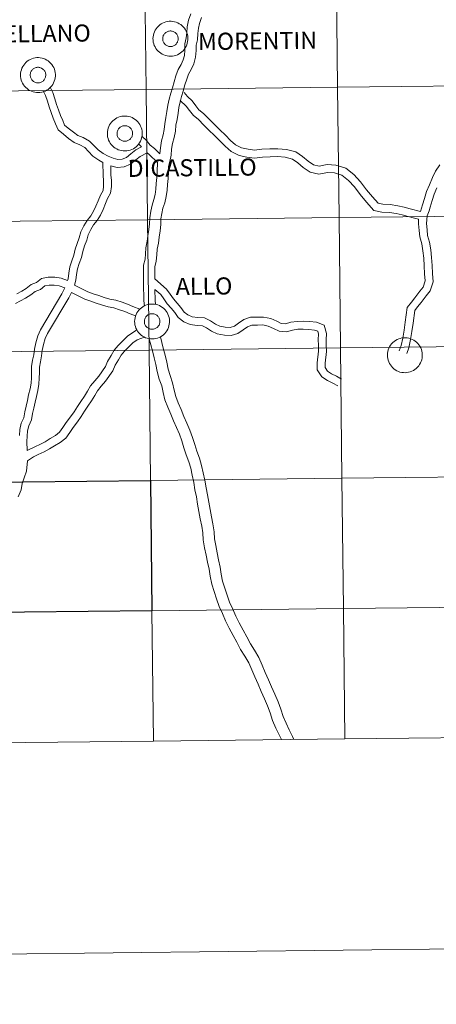
# Model space of a CAD drawing. Units: metres. Extents: x 576102 to 580590, y 4707634 to 4710655.
# Drawn here: x 577090 to 577179, y 4707634 to 4707845 of the extents above; entities that cross this region are included whole.
import ezdxf
from ezdxf.enums import TextEntityAlignment as Align

# ---------------------------------------------------------------- set-up
doc = ezdxf.new("R2010")
doc.units = ezdxf.units.M
doc.header["$MEASUREMENT"] = 0
doc.layers.add('Level 63', color=7, linetype='Continuous', lineweight=0)
doc.styles.add('Arial', font='ARIAL.TTF', dxfattribs={"height": 0.2})

msp = doc.modelspace()

# ---------------------------------------------------------------- linework, layer by layer
at = {"layer": 'Level 63', "linetype": 'Continuous', "lineweight": 0}
for points in [[(576135.4, 4707634.39), (576101.81, 4710604.2), (580556.51, 4710654.63), (580590.1, 4707684.81), (576135.4, 4707634.39)], [(577116.91, 4707857.84), (577117.23, 4707829.98), (577076.24, 4707829.51), (577075.93, 4707857.37), (577116.91, 4707857.84)], [(577157.9, 4707858.3), (577158.21, 4707830.44), (577117.23, 4707829.98), (577116.91, 4707857.84), (577157.9, 4707858.3)], [(577198.88, 4707858.77), (577199.2, 4707830.9), (577158.21, 4707830.44), (577157.9, 4707858.3), (577198.88, 4707858.77)], [(577118.71, 4707840.86), (577118.73, 4707841.23), (577118.79, 4707841.6), (577118.88, 4707841.96), (577119.01, 4707842.31), (577119.18, 4707842.64), (577119.38, 4707842.95), (577119.6, 4707843.25), (577119.86, 4707843.52), (577120.14, 4707843.76), (577120.44, 4707843.98), (577120.77, 4707844.16), (577121.11, 4707844.31), (577121.46, 4707844.43), (577121.83, 4707844.5), (577122.2, 4707844.55), (577122.57, 4707844.55), (577122.94, 4707844.52), (577123.31, 4707844.45), (577123.66, 4707844.35), (577124.01, 4707844.21), (577124.34, 4707844.04), (577124.65, 4707843.83), (577124.94, 4707843.6), (577125.2, 4707843.33), (577125.44, 4707843.05), (577125.65, 4707842.74), (577125.82, 4707842.41), (577125.96, 4707842.06), (577126.07, 4707841.71), (577126.14, 4707841.34), (577126.17, 4707840.97), (577126.17, 4707840.6), (577126.13, 4707840.23), (577126.05, 4707839.86), (577125.94, 4707839.51), (577125.79, 4707839.17), (577125.61, 4707838.84), (577125.4, 4707838.54), (577125.15, 4707838.25), (577124.88, 4707837.99), (577124.59, 4707837.77), (577124.28, 4707837.57), (577123.94, 4707837.4), (577123.6, 4707837.27), (577123.24, 4707837.17), (577122.87, 4707837.11), (577122.5, 4707837.09), (577122.12, 4707837.1), (577121.76, 4707837.15), (577121.39, 4707837.23), (577121.04, 4707837.36), (577120.7, 4707837.51), (577120.38, 4707837.7), (577120.08, 4707837.92), (577119.81, 4707838.17), (577119.56, 4707838.45), (577119.33, 4707838.75), (577119.14, 4707839.07), (577118.98, 4707839.4), (577118.86, 4707839.75), (577118.77, 4707840.12), (577118.72, 4707840.49), (577118.71, 4707840.86)], [(577118.71, 4707840.86), (577118.73, 4707841.23), (577118.79, 4707841.6), (577118.88, 4707841.96), (577119.01, 4707842.31), (577119.18, 4707842.64), (577119.38, 4707842.95), (577119.6, 4707843.25), (577119.86, 4707843.52), (577120.14, 4707843.76), (577120.44, 4707843.98), (577120.77, 4707844.16), (577121.11, 4707844.31), (577121.46, 4707844.43), (577121.83, 4707844.5), (577122.2, 4707844.55), (577122.57, 4707844.55), (577122.94, 4707844.52), (577123.31, 4707844.45), (577123.66, 4707844.35), (577124.01, 4707844.21), (577124.34, 4707844.04), (577124.65, 4707843.83), (577124.94, 4707843.6), (577125.2, 4707843.33), (577125.44, 4707843.05), (577125.65, 4707842.74), (577125.82, 4707842.41), (577125.96, 4707842.06), (577126.07, 4707841.71), (577126.14, 4707841.34), (577126.17, 4707840.97), (577126.17, 4707840.6), (577126.13, 4707840.23), (577126.05, 4707839.86), (577125.94, 4707839.51), (577125.79, 4707839.17), (577125.61, 4707838.84), (577125.4, 4707838.54), (577125.15, 4707838.25), (577124.88, 4707837.99), (577124.59, 4707837.77), (577124.28, 4707837.57), (577123.94, 4707837.4), (577123.6, 4707837.27), (577123.24, 4707837.17), (577122.87, 4707837.11), (577122.5, 4707837.09), (577122.12, 4707837.1), (577121.76, 4707837.15), (577121.39, 4707837.23), (577121.04, 4707837.36), (577120.7, 4707837.51), (577120.38, 4707837.7), (577120.08, 4707837.92), (577119.81, 4707838.17), (577119.56, 4707838.45), (577119.33, 4707838.75), (577119.14, 4707839.07), (577118.98, 4707839.4), (577118.86, 4707839.75), (577118.77, 4707840.12), (577118.72, 4707840.49), (577118.71, 4707840.86)], [(577120.82, 4707841.18), (577120.86, 4707841.34), (577120.92, 4707841.5), (577121, 4707841.65), (577121.09, 4707841.79), (577121.19, 4707841.92), (577121.3, 4707842.03), (577121.43, 4707842.14), (577121.57, 4707842.24), (577121.71, 4707842.31), (577121.87, 4707842.38), (577122.02, 4707842.43), (577122.19, 4707842.46), (577122.35, 4707842.48), (577122.52, 4707842.48), (577122.68, 4707842.47), (577122.84, 4707842.43), (577123, 4707842.38), (577123.16, 4707842.32), (577123.3, 4707842.24), (577123.44, 4707842.15), (577123.57, 4707842.04), (577123.68, 4707841.93), (577123.79, 4707841.79), (577123.88, 4707841.66), (577123.95, 4707841.51), (577124.02, 4707841.35), (577124.06, 4707841.2), (577124.09, 4707841.03), (577124.1, 4707840.87), (577124.1, 4707840.7), (577124.08, 4707840.54), (577124.04, 4707840.37), (577123.99, 4707840.22), (577123.92, 4707840.07), (577123.84, 4707839.92), (577123.74, 4707839.79), (577123.64, 4707839.66), (577123.51, 4707839.55), (577123.38, 4707839.45), (577123.24, 4707839.36), (577123.09, 4707839.29), (577122.94, 4707839.23), (577122.78, 4707839.19), (577122.61, 4707839.17), (577122.45, 4707839.16), (577122.28, 4707839.17), (577122.12, 4707839.19), (577121.96, 4707839.23), (577121.8, 4707839.29), (577121.65, 4707839.36), (577121.51, 4707839.44), (577121.38, 4707839.54), (577121.25, 4707839.65), (577121.14, 4707839.78), (577121.05, 4707839.91), (577120.96, 4707840.06), (577120.9, 4707840.21), (577120.84, 4707840.36), (577120.8, 4707840.53), (577120.78, 4707840.69), (577120.78, 4707840.85), (577120.79, 4707841.02), (577120.82, 4707841.18)], [(577120.82, 4707841.18), (577120.86, 4707841.34), (577120.92, 4707841.5), (577121, 4707841.65), (577121.09, 4707841.79), (577121.19, 4707841.92), (577121.3, 4707842.03), (577121.43, 4707842.14), (577121.57, 4707842.24), (577121.71, 4707842.31), (577121.87, 4707842.38), (577122.02, 4707842.43), (577122.19, 4707842.46), (577122.35, 4707842.48), (577122.52, 4707842.48), (577122.68, 4707842.47), (577122.84, 4707842.43), (577123, 4707842.38), (577123.16, 4707842.32), (577123.3, 4707842.24), (577123.44, 4707842.15), (577123.57, 4707842.04), (577123.68, 4707841.93), (577123.79, 4707841.79), (577123.88, 4707841.66), (577123.95, 4707841.51), (577124.02, 4707841.35), (577124.06, 4707841.2), (577124.09, 4707841.03), (577124.1, 4707840.87), (577124.1, 4707840.7), (577124.08, 4707840.54), (577124.04, 4707840.37), (577123.99, 4707840.22), (577123.92, 4707840.07), (577123.84, 4707839.92), (577123.74, 4707839.79), (577123.64, 4707839.66), (577123.51, 4707839.55), (577123.38, 4707839.45), (577123.24, 4707839.36), (577123.09, 4707839.29), (577122.94, 4707839.23), (577122.78, 4707839.19), (577122.61, 4707839.17), (577122.45, 4707839.16), (577122.28, 4707839.17), (577122.12, 4707839.19), (577121.96, 4707839.23), (577121.8, 4707839.29), (577121.65, 4707839.36), (577121.51, 4707839.44), (577121.38, 4707839.54), (577121.25, 4707839.65), (577121.14, 4707839.78), (577121.05, 4707839.91), (577120.96, 4707840.06), (577120.9, 4707840.21), (577120.84, 4707840.36), (577120.8, 4707840.53), (577120.78, 4707840.69), (577120.78, 4707840.85), (577120.79, 4707841.02), (577120.82, 4707841.18)], [(577090.36, 4707833.09), (577090.38, 4707833.46), (577090.44, 4707833.83), (577090.53, 4707834.19), (577090.66, 4707834.53), (577090.83, 4707834.87), (577091.03, 4707835.19), (577091.26, 4707835.48), (577091.51, 4707835.75), (577091.79, 4707835.99), (577092.1, 4707836.21), (577092.42, 4707836.39), (577092.76, 4707836.54), (577093.12, 4707836.66), (577093.48, 4707836.73), (577093.85, 4707836.78), (577094.22, 4707836.78), (577094.59, 4707836.75), (577094.96, 4707836.68), (577095.32, 4707836.58), (577095.66, 4707836.44), (577095.99, 4707836.27), (577096.3, 4707836.06), (577096.59, 4707835.83), (577096.86, 4707835.56), (577097.09, 4707835.28), (577097.3, 4707834.97), (577097.47, 4707834.64), (577097.61, 4707834.29), (577097.72, 4707833.94), (577097.79, 4707833.57), (577097.82, 4707833.2), (577097.82, 4707832.83), (577097.78, 4707832.46), (577097.7, 4707832.09), (577097.59, 4707831.74), (577097.44, 4707831.4), (577097.26, 4707831.07), (577097.05, 4707830.77), (577096.8, 4707830.48), (577096.54, 4707830.23), (577096.24, 4707830), (577095.93, 4707829.8), (577095.6, 4707829.63), (577095.25, 4707829.5), (577094.89, 4707829.4), (577094.52, 4707829.34), (577094.15, 4707829.32), (577093.78, 4707829.33), (577093.41, 4707829.38), (577093.04, 4707829.47), (577092.69, 4707829.59), (577092.36, 4707829.74), (577092.04, 4707829.93), (577091.74, 4707830.15), (577091.46, 4707830.4), (577091.21, 4707830.68), (577090.99, 4707830.98), (577090.79, 4707831.3), (577090.64, 4707831.63), (577090.51, 4707831.99), (577090.42, 4707832.35), (577090.37, 4707832.72), (577090.36, 4707833.09)], [(577090.36, 4707833.09), (577090.38, 4707833.46), (577090.44, 4707833.83), (577090.53, 4707834.19), (577090.66, 4707834.53), (577090.83, 4707834.87), (577091.03, 4707835.19), (577091.26, 4707835.48), (577091.51, 4707835.75), (577091.79, 4707835.99), (577092.1, 4707836.21), (577092.42, 4707836.39), (577092.76, 4707836.54), (577093.12, 4707836.66), (577093.48, 4707836.73), (577093.85, 4707836.78), (577094.22, 4707836.78), (577094.59, 4707836.75), (577094.96, 4707836.68), (577095.32, 4707836.58), (577095.66, 4707836.44), (577095.99, 4707836.27), (577096.3, 4707836.06), (577096.59, 4707835.83), (577096.86, 4707835.56), (577097.09, 4707835.28), (577097.3, 4707834.97), (577097.47, 4707834.64), (577097.61, 4707834.29), (577097.72, 4707833.94), (577097.79, 4707833.57), (577097.82, 4707833.2), (577097.82, 4707832.83), (577097.78, 4707832.46), (577097.7, 4707832.09), (577097.59, 4707831.74), (577097.44, 4707831.4), (577097.26, 4707831.07), (577097.05, 4707830.77), (577096.8, 4707830.48), (577096.54, 4707830.23), (577096.24, 4707830), (577095.93, 4707829.8), (577095.6, 4707829.63), (577095.25, 4707829.5), (577094.89, 4707829.4), (577094.52, 4707829.34), (577094.15, 4707829.32), (577093.78, 4707829.33), (577093.41, 4707829.38), (577093.04, 4707829.47), (577092.69, 4707829.59), (577092.36, 4707829.74), (577092.04, 4707829.93), (577091.74, 4707830.15), (577091.46, 4707830.4), (577091.21, 4707830.68), (577090.99, 4707830.98), (577090.79, 4707831.3), (577090.64, 4707831.63), (577090.51, 4707831.99), (577090.42, 4707832.35), (577090.37, 4707832.72), (577090.36, 4707833.09)], [(577092.47, 4707833.41), (577092.51, 4707833.57), (577092.57, 4707833.73), (577092.65, 4707833.88), (577092.74, 4707834.02), (577092.84, 4707834.15), (577092.96, 4707834.27), (577093.08, 4707834.37), (577093.22, 4707834.47), (577093.36, 4707834.55), (577093.52, 4707834.61), (577093.68, 4707834.66), (577093.84, 4707834.69), (577094, 4707834.71), (577094.17, 4707834.71), (577094.33, 4707834.7), (577094.5, 4707834.66), (577094.66, 4707834.61), (577094.81, 4707834.55), (577094.95, 4707834.47), (577095.09, 4707834.38), (577095.22, 4707834.27), (577095.34, 4707834.16), (577095.44, 4707834.03), (577095.53, 4707833.89), (577095.6, 4707833.74), (577095.67, 4707833.59), (577095.71, 4707833.43), (577095.74, 4707833.26), (577095.75, 4707833.1), (577095.75, 4707832.93), (577095.73, 4707832.77), (577095.69, 4707832.61), (577095.64, 4707832.45), (577095.57, 4707832.3), (577095.49, 4707832.15), (577095.4, 4707832.02), (577095.29, 4707831.89), (577095.17, 4707831.78), (577095.03, 4707831.68), (577094.89, 4707831.59), (577094.74, 4707831.52), (577094.59, 4707831.46), (577094.43, 4707831.42), (577094.26, 4707831.4), (577094.1, 4707831.39), (577093.93, 4707831.4), (577093.77, 4707831.42), (577093.61, 4707831.46), (577093.45, 4707831.52), (577093.3, 4707831.59), (577093.16, 4707831.67), (577093.03, 4707831.77), (577092.91, 4707831.89), (577092.8, 4707832.01), (577092.7, 4707832.14), (577092.62, 4707832.29), (577092.55, 4707832.44), (577092.49, 4707832.59), (577092.46, 4707832.76), (577092.43, 4707832.92), (577092.43, 4707833.09), (577092.44, 4707833.25), (577092.47, 4707833.41)], [(577092.47, 4707833.41), (577092.51, 4707833.57), (577092.57, 4707833.73), (577092.65, 4707833.88), (577092.74, 4707834.02), (577092.84, 4707834.15), (577092.96, 4707834.27), (577093.08, 4707834.37), (577093.22, 4707834.47), (577093.36, 4707834.55), (577093.52, 4707834.61), (577093.68, 4707834.66), (577093.84, 4707834.69), (577094, 4707834.71), (577094.17, 4707834.71), (577094.33, 4707834.7), (577094.5, 4707834.66), (577094.66, 4707834.61), (577094.81, 4707834.55), (577094.95, 4707834.47), (577095.09, 4707834.38), (577095.22, 4707834.27), (577095.34, 4707834.16), (577095.44, 4707834.03), (577095.53, 4707833.89), (577095.6, 4707833.74), (577095.67, 4707833.59), (577095.71, 4707833.43), (577095.74, 4707833.26), (577095.75, 4707833.1), (577095.75, 4707832.93), (577095.73, 4707832.77), (577095.69, 4707832.61), (577095.64, 4707832.45), (577095.57, 4707832.3), (577095.49, 4707832.15), (577095.4, 4707832.02), (577095.29, 4707831.89), (577095.17, 4707831.78), (577095.03, 4707831.68), (577094.89, 4707831.59), (577094.74, 4707831.52), (577094.59, 4707831.46), (577094.43, 4707831.42), (577094.26, 4707831.4), (577094.1, 4707831.39), (577093.93, 4707831.4), (577093.77, 4707831.42), (577093.61, 4707831.46), (577093.45, 4707831.52), (577093.3, 4707831.59), (577093.16, 4707831.67), (577093.03, 4707831.77), (577092.91, 4707831.89), (577092.8, 4707832.01), (577092.7, 4707832.14), (577092.62, 4707832.29), (577092.55, 4707832.44), (577092.49, 4707832.59), (577092.46, 4707832.76), (577092.43, 4707832.92), (577092.43, 4707833.09), (577092.44, 4707833.25), (577092.47, 4707833.41)], [(577158.21, 4707830.44), (577158.53, 4707802.58), (577117.54, 4707802.11), (577117.23, 4707829.98), (577158.21, 4707830.44)], [(577199.2, 4707830.9), (577199.51, 4707803.04), (577158.53, 4707802.58), (577158.21, 4707830.44), (577199.2, 4707830.9)], [(577117.23, 4707829.98), (577117.54, 4707802.11), (577076.56, 4707801.65), (577076.24, 4707829.51), (577117.23, 4707829.98)], [(577108.94, 4707820.6), (577108.96, 4707820.98), (577109.02, 4707821.34), (577109.11, 4707821.7), (577109.24, 4707822.05), (577109.41, 4707822.39), (577109.61, 4707822.7), (577109.83, 4707823), (577110.09, 4707823.27), (577110.37, 4707823.51), (577110.68, 4707823.73), (577111, 4707823.91), (577111.34, 4707824.06), (577111.7, 4707824.17), (577112.06, 4707824.25), (577112.43, 4707824.29), (577112.8, 4707824.3), (577113.17, 4707824.27), (577113.54, 4707824.2), (577113.9, 4707824.1), (577114.24, 4707823.96), (577114.57, 4707823.78), (577114.88, 4707823.58), (577115.17, 4707823.34), (577115.43, 4707823.08), (577115.67, 4707822.79), (577115.88, 4707822.48), (577116.05, 4707822.15), (577116.19, 4707821.81), (577116.3, 4707821.45), (577116.37, 4707821.09), (577116.4, 4707820.72), (577116.4, 4707820.35), (577116.36, 4707819.97), (577116.28, 4707819.61), (577116.17, 4707819.26), (577116.02, 4707818.91), (577115.84, 4707818.59), (577115.63, 4707818.28), (577115.38, 4707818), (577115.12, 4707817.74), (577114.82, 4707817.51), (577114.51, 4707817.31), (577114.17, 4707817.15), (577113.83, 4707817.02), (577113.47, 4707816.92), (577113.1, 4707816.86), (577112.73, 4707816.83), (577112.36, 4707816.85), (577111.99, 4707816.9), (577111.62, 4707816.98), (577111.27, 4707817.1), (577110.94, 4707817.26), (577110.61, 4707817.45), (577110.31, 4707817.67), (577110.04, 4707817.92), (577109.79, 4707818.19), (577109.56, 4707818.49), (577109.37, 4707818.81), (577109.22, 4707819.15), (577109.09, 4707819.5), (577109, 4707819.86), (577108.95, 4707820.23), (577108.94, 4707820.6)], [(577108.94, 4707820.6), (577108.96, 4707820.98), (577109.02, 4707821.34), (577109.11, 4707821.7), (577109.24, 4707822.05), (577109.41, 4707822.39), (577109.61, 4707822.7), (577109.83, 4707823), (577110.09, 4707823.27), (577110.37, 4707823.51), (577110.68, 4707823.73), (577111, 4707823.91), (577111.34, 4707824.06), (577111.7, 4707824.17), (577112.06, 4707824.25), (577112.43, 4707824.29), (577112.8, 4707824.3), (577113.17, 4707824.27), (577113.54, 4707824.2), (577113.9, 4707824.1), (577114.24, 4707823.96), (577114.57, 4707823.78), (577114.88, 4707823.58), (577115.17, 4707823.34), (577115.43, 4707823.08), (577115.67, 4707822.79), (577115.88, 4707822.48), (577116.05, 4707822.15), (577116.19, 4707821.81), (577116.3, 4707821.45), (577116.37, 4707821.09), (577116.4, 4707820.72), (577116.4, 4707820.35), (577116.36, 4707819.97), (577116.28, 4707819.61), (577116.17, 4707819.26), (577116.02, 4707818.91), (577115.84, 4707818.59), (577115.63, 4707818.28), (577115.38, 4707818), (577115.12, 4707817.74), (577114.82, 4707817.51), (577114.51, 4707817.31), (577114.17, 4707817.15), (577113.83, 4707817.02), (577113.47, 4707816.92), (577113.1, 4707816.86), (577112.73, 4707816.83), (577112.36, 4707816.85), (577111.99, 4707816.9), (577111.62, 4707816.98), (577111.27, 4707817.1), (577110.94, 4707817.26), (577110.61, 4707817.45), (577110.31, 4707817.67), (577110.04, 4707817.92), (577109.79, 4707818.19), (577109.56, 4707818.49), (577109.37, 4707818.81), (577109.22, 4707819.15), (577109.09, 4707819.5), (577109, 4707819.86), (577108.95, 4707820.23), (577108.94, 4707820.6)], [(577111.05, 4707820.93), (577111.09, 4707821.09), (577111.15, 4707821.25), (577111.23, 4707821.39), (577111.32, 4707821.53), (577111.42, 4707821.66), (577111.54, 4707821.78), (577111.66, 4707821.89), (577111.8, 4707821.98), (577111.94, 4707822.06), (577112.1, 4707822.13), (577112.26, 4707822.18), (577112.42, 4707822.21), (577112.58, 4707822.23), (577112.75, 4707822.23), (577112.91, 4707822.21), (577113.08, 4707822.18), (577113.23, 4707822.13), (577113.39, 4707822.07), (577113.53, 4707821.99), (577113.67, 4707821.9), (577113.8, 4707821.79), (577113.91, 4707821.67), (577114.02, 4707821.54), (577114.11, 4707821.4), (577114.18, 4707821.26), (577114.24, 4707821.1), (577114.29, 4707820.94), (577114.32, 4707820.78), (577114.33, 4707820.61), (577114.33, 4707820.45), (577114.31, 4707820.29), (577114.27, 4707820.12), (577114.22, 4707819.97), (577114.15, 4707819.81), (577114.07, 4707819.67), (577113.98, 4707819.54), (577113.87, 4707819.41), (577113.74, 4707819.3), (577113.61, 4707819.2), (577113.47, 4707819.11), (577113.32, 4707819.04), (577113.17, 4707818.98), (577113.01, 4707818.94), (577112.84, 4707818.91), (577112.68, 4707818.91), (577112.51, 4707818.91), (577112.35, 4707818.94), (577112.19, 4707818.98), (577112.03, 4707819.03), (577111.88, 4707819.11), (577111.74, 4707819.19), (577111.61, 4707819.29), (577111.48, 4707819.4), (577111.38, 4707819.53), (577111.28, 4707819.66), (577111.19, 4707819.8), (577111.12, 4707819.95), (577111.07, 4707820.11), (577111.04, 4707820.27), (577111.01, 4707820.44), (577111.01, 4707820.6), (577111.02, 4707820.77), (577111.05, 4707820.93)], [(577111.05, 4707820.93), (577111.09, 4707821.09), (577111.15, 4707821.25), (577111.23, 4707821.39), (577111.32, 4707821.53), (577111.42, 4707821.66), (577111.54, 4707821.78), (577111.66, 4707821.89), (577111.8, 4707821.98), (577111.94, 4707822.06), (577112.1, 4707822.13), (577112.26, 4707822.18), (577112.42, 4707822.21), (577112.58, 4707822.23), (577112.75, 4707822.23), (577112.91, 4707822.21), (577113.08, 4707822.18), (577113.23, 4707822.13), (577113.39, 4707822.07), (577113.53, 4707821.99), (577113.67, 4707821.9), (577113.8, 4707821.79), (577113.91, 4707821.67), (577114.02, 4707821.54), (577114.11, 4707821.4), (577114.18, 4707821.26), (577114.24, 4707821.1), (577114.29, 4707820.94), (577114.32, 4707820.78), (577114.33, 4707820.61), (577114.33, 4707820.45), (577114.31, 4707820.29), (577114.27, 4707820.12), (577114.22, 4707819.97), (577114.15, 4707819.81), (577114.07, 4707819.67), (577113.98, 4707819.54), (577113.87, 4707819.41), (577113.74, 4707819.3), (577113.61, 4707819.2), (577113.47, 4707819.11), (577113.32, 4707819.04), (577113.17, 4707818.98), (577113.01, 4707818.94), (577112.84, 4707818.91), (577112.68, 4707818.91), (577112.51, 4707818.91), (577112.35, 4707818.94), (577112.19, 4707818.98), (577112.03, 4707819.03), (577111.88, 4707819.11), (577111.74, 4707819.19), (577111.61, 4707819.29), (577111.48, 4707819.4), (577111.38, 4707819.53), (577111.28, 4707819.66), (577111.19, 4707819.8), (577111.12, 4707819.95), (577111.07, 4707820.11), (577111.04, 4707820.27), (577111.01, 4707820.44), (577111.01, 4707820.6), (577111.02, 4707820.77), (577111.05, 4707820.93)], [(577199.51, 4707803.04), (577199.82, 4707775.18), (577158.84, 4707774.71), (577158.53, 4707802.58), (577199.51, 4707803.04)], [(577117.54, 4707802.11), (577117.86, 4707774.25), (577076.88, 4707773.79), (577076.56, 4707801.65), (577117.54, 4707802.11)], [(577158.53, 4707802.58), (577158.84, 4707774.71), (577117.86, 4707774.25), (577117.54, 4707802.11), (577158.53, 4707802.58)], [(577114.78, 4707780.4), (577114.8, 4707780.78), (577114.86, 4707781.14), (577114.96, 4707781.5), (577115.09, 4707781.85), (577115.26, 4707782.19), (577115.45, 4707782.5), (577115.68, 4707782.8), (577115.94, 4707783.07), (577116.22, 4707783.31), (577116.52, 4707783.53), (577116.85, 4707783.71), (577117.19, 4707783.86), (577117.54, 4707783.97), (577117.9, 4707784.05), (577118.28, 4707784.09), (577118.65, 4707784.1), (577119.02, 4707784.07), (577119.38, 4707784), (577119.74, 4707783.9), (577120.09, 4707783.76), (577120.42, 4707783.58), (577120.73, 4707783.38), (577121.02, 4707783.14), (577121.28, 4707782.88), (577121.52, 4707782.59), (577121.72, 4707782.28), (577121.9, 4707781.95), (577122.04, 4707781.61), (577122.15, 4707781.25), (577122.22, 4707780.89), (577122.25, 4707780.52), (577122.25, 4707780.15), (577122.2, 4707779.77), (577122.13, 4707779.41), (577122.02, 4707779.06), (577121.87, 4707778.71), (577121.68, 4707778.39), (577121.47, 4707778.08), (577121.23, 4707777.8), (577120.96, 4707777.54), (577120.67, 4707777.31), (577120.35, 4707777.11), (577120.02, 4707776.95), (577119.67, 4707776.82), (577119.31, 4707776.72), (577118.95, 4707776.66), (577118.57, 4707776.63), (577118.2, 4707776.65), (577117.83, 4707776.7), (577117.47, 4707776.78), (577117.12, 4707776.9), (577116.78, 4707777.06), (577116.46, 4707777.25), (577116.16, 4707777.47), (577115.88, 4707777.72), (577115.63, 4707777.99), (577115.41, 4707778.29), (577115.22, 4707778.61), (577115.06, 4707778.95), (577114.94, 4707779.3), (577114.85, 4707779.66), (577114.8, 4707780.03), (577114.78, 4707780.4)], [(577114.78, 4707780.4), (577114.8, 4707780.78), (577114.86, 4707781.14), (577114.96, 4707781.5), (577115.09, 4707781.85), (577115.26, 4707782.19), (577115.45, 4707782.5), (577115.68, 4707782.8), (577115.94, 4707783.07), (577116.22, 4707783.31), (577116.52, 4707783.53), (577116.85, 4707783.71), (577117.19, 4707783.86), (577117.54, 4707783.97), (577117.9, 4707784.05), (577118.28, 4707784.09), (577118.65, 4707784.1), (577119.02, 4707784.07), (577119.38, 4707784), (577119.74, 4707783.9), (577120.09, 4707783.76), (577120.42, 4707783.58), (577120.73, 4707783.38), (577121.02, 4707783.14), (577121.28, 4707782.88), (577121.52, 4707782.59), (577121.72, 4707782.28), (577121.9, 4707781.95), (577122.04, 4707781.61), (577122.15, 4707781.25), (577122.22, 4707780.89), (577122.25, 4707780.52), (577122.25, 4707780.15), (577122.2, 4707779.77), (577122.13, 4707779.41), (577122.02, 4707779.06), (577121.87, 4707778.71), (577121.68, 4707778.39), (577121.47, 4707778.08), (577121.23, 4707777.8), (577120.96, 4707777.54), (577120.67, 4707777.31), (577120.35, 4707777.11), (577120.02, 4707776.95), (577119.67, 4707776.82), (577119.31, 4707776.72), (577118.95, 4707776.66), (577118.57, 4707776.63), (577118.2, 4707776.65), (577117.83, 4707776.7), (577117.47, 4707776.78), (577117.12, 4707776.9), (577116.78, 4707777.06), (577116.46, 4707777.25), (577116.16, 4707777.47), (577115.88, 4707777.72), (577115.63, 4707777.99), (577115.41, 4707778.29), (577115.22, 4707778.61), (577115.06, 4707778.95), (577114.94, 4707779.3), (577114.85, 4707779.66), (577114.8, 4707780.03), (577114.78, 4707780.4)], [(577116.9, 4707780.73), (577116.94, 4707780.89), (577117, 4707781.05), (577117.08, 4707781.19), (577117.16, 4707781.33), (577117.27, 4707781.46), (577117.38, 4707781.58), (577117.51, 4707781.69), (577117.64, 4707781.78), (577117.79, 4707781.86), (577117.94, 4707781.93), (577118.1, 4707781.98), (577118.26, 4707782.01), (577118.43, 4707782.03), (577118.59, 4707782.03), (577118.76, 4707782.01), (577118.92, 4707781.98), (577119.08, 4707781.93), (577119.23, 4707781.87), (577119.38, 4707781.79), (577119.52, 4707781.7), (577119.64, 4707781.59), (577119.76, 4707781.47), (577119.86, 4707781.34), (577119.96, 4707781.2), (577120.03, 4707781.06), (577120.09, 4707780.9), (577120.14, 4707780.74), (577120.17, 4707780.58), (577120.18, 4707780.41), (577120.18, 4707780.25), (577120.16, 4707780.09), (577120.12, 4707779.92), (577120.07, 4707779.77), (577120, 4707779.61), (577119.92, 4707779.47), (577119.82, 4707779.34), (577119.71, 4707779.21), (577119.59, 4707779.1), (577119.46, 4707779), (577119.32, 4707778.91), (577119.17, 4707778.84), (577119.01, 4707778.78), (577118.85, 4707778.74), (577118.69, 4707778.71), (577118.52, 4707778.71), (577118.36, 4707778.71), (577118.19, 4707778.74), (577118.03, 4707778.78), (577117.88, 4707778.83), (577117.73, 4707778.91), (577117.59, 4707778.99), (577117.45, 4707779.09), (577117.33, 4707779.2), (577117.22, 4707779.33), (577117.12, 4707779.46), (577117.04, 4707779.6), (577116.97, 4707779.75), (577116.92, 4707779.91), (577116.88, 4707780.07), (577116.86, 4707780.24), (577116.86, 4707780.4), (577116.87, 4707780.57), (577116.9, 4707780.73)], [(577116.9, 4707780.73), (577116.94, 4707780.89), (577117, 4707781.05), (577117.08, 4707781.19), (577117.16, 4707781.33), (577117.27, 4707781.46), (577117.38, 4707781.58), (577117.51, 4707781.69), (577117.64, 4707781.78), (577117.79, 4707781.86), (577117.94, 4707781.93), (577118.1, 4707781.98), (577118.26, 4707782.01), (577118.43, 4707782.03), (577118.59, 4707782.03), (577118.76, 4707782.01), (577118.92, 4707781.98), (577119.08, 4707781.93), (577119.23, 4707781.87), (577119.38, 4707781.79), (577119.52, 4707781.7), (577119.64, 4707781.59), (577119.76, 4707781.47), (577119.86, 4707781.34), (577119.96, 4707781.2), (577120.03, 4707781.06), (577120.09, 4707780.9), (577120.14, 4707780.74), (577120.17, 4707780.58), (577120.18, 4707780.41), (577120.18, 4707780.25), (577120.16, 4707780.09), (577120.12, 4707779.92), (577120.07, 4707779.77), (577120, 4707779.61), (577119.92, 4707779.47), (577119.82, 4707779.34), (577119.71, 4707779.21), (577119.59, 4707779.1), (577119.46, 4707779), (577119.32, 4707778.91), (577119.17, 4707778.84), (577119.01, 4707778.78), (577118.85, 4707778.74), (577118.69, 4707778.71), (577118.52, 4707778.71), (577118.36, 4707778.71), (577118.19, 4707778.74), (577118.03, 4707778.78), (577117.88, 4707778.83), (577117.73, 4707778.91), (577117.59, 4707778.99), (577117.45, 4707779.09), (577117.33, 4707779.2), (577117.22, 4707779.33), (577117.12, 4707779.46), (577117.04, 4707779.6), (577116.97, 4707779.75), (577116.92, 4707779.91), (577116.88, 4707780.07), (577116.86, 4707780.24), (577116.86, 4707780.4), (577116.87, 4707780.57), (577116.9, 4707780.73)], [(577168.89, 4707773.19), (577168.91, 4707773.57), (577168.97, 4707773.93), (577169.07, 4707774.29), (577169.2, 4707774.64), (577169.36, 4707774.98), (577169.56, 4707775.29), (577169.79, 4707775.59), (577170.04, 4707775.86), (577170.33, 4707776.1), (577170.63, 4707776.32), (577170.96, 4707776.5), (577171.3, 4707776.65), (577171.65, 4707776.76), (577172.01, 4707776.84), (577172.38, 4707776.89), (577172.76, 4707776.89), (577173.13, 4707776.86), (577173.49, 4707776.79), (577173.85, 4707776.69), (577174.2, 4707776.55), (577174.53, 4707776.37), (577174.84, 4707776.17), (577175.12, 4707775.93), (577175.39, 4707775.67), (577175.63, 4707775.38), (577175.83, 4707775.07), (577176.01, 4707774.75), (577176.15, 4707774.4), (577176.26, 4707774.04), (577176.32, 4707773.68), (577176.36, 4707773.31), (577176.36, 4707772.93), (577176.31, 4707772.57), (577176.24, 4707772.2), (577176.12, 4707771.85), (577175.98, 4707771.51), (577175.79, 4707771.18), (577175.58, 4707770.87), (577175.34, 4707770.59), (577175.07, 4707770.33), (577174.78, 4707770.1), (577174.46, 4707769.91), (577174.13, 4707769.74), (577173.78, 4707769.61), (577173.42, 4707769.51), (577173.05, 4707769.45), (577172.68, 4707769.42), (577172.31, 4707769.44), (577171.94, 4707769.49), (577171.58, 4707769.57), (577171.23, 4707769.69), (577170.89, 4707769.85), (577170.57, 4707770.04), (577170.27, 4707770.26), (577169.99, 4707770.51), (577169.74, 4707770.79), (577169.52, 4707771.09), (577169.33, 4707771.4), (577169.17, 4707771.74), (577169.05, 4707772.09), (577168.96, 4707772.45), (577168.91, 4707772.82), (577168.89, 4707773.19)], [(577117.86, 4707774.25), (577118.17, 4707746.39), (577077.19, 4707745.93), (577076.88, 4707773.79), (577117.86, 4707774.25)], [(577158.84, 4707774.71), (577159.16, 4707746.85), (577118.17, 4707746.39), (577117.86, 4707774.25), (577158.84, 4707774.71)], [(577199.82, 4707775.18), (577200.14, 4707747.32), (577159.16, 4707746.85), (577158.84, 4707774.71), (577199.82, 4707775.18)], [(577159.16, 4707746.85), (577159.47, 4707718.99), (577118.49, 4707718.53), (577118.17, 4707746.39), (577159.16, 4707746.85)], [(577200.14, 4707747.32), (577200.46, 4707719.45), (577159.47, 4707718.99), (577159.16, 4707746.85), (577200.14, 4707747.32)], [(577159.47, 4707718.99), (577159.79, 4707691.13), (577118.8, 4707690.67), (577118.49, 4707718.53), (577159.47, 4707718.99)], [(577200.46, 4707719.45), (577200.77, 4707691.59), (577159.79, 4707691.13), (577159.47, 4707718.99), (577200.46, 4707719.45)], [(577118.49, 4707718.53), (577118.8, 4707690.67), (577077.82, 4707690.2), (577077.5, 4707718.06), (577118.49, 4707718.53)]]:
    msp.add_lwpolyline(points, close=True, dxfattribs=at)
for points in [[(577119.1, 4707789.52), (577119.08, 4707790.99), (577119.12, 4707792.05), (577119.42, 4707793.3), (577119.52, 4707794.63), (577119.61, 4707795.83), (577119.86, 4707797.14), (577120.02, 4707798.38), (577120.22, 4707799.72), (577120.38, 4707801.07), (577120.42, 4707802.32), (577120.6, 4707803.49), (577120.84, 4707804.62), (577121.21, 4707805.77), (577121.55, 4707807.1), (577121.71, 4707808.43), (577121.8, 4707809.65), (577121.96, 4707810.96), (577122, 4707812.39), (577122.03, 4707813.47), (577122.32, 4707814.54), (577122.6, 4707815.93), (577122.7, 4707817.23), (577122.88, 4707818.44), (577123.24, 4707819.69), (577123.52, 4707821.09), (577123.62, 4707822.31), (577123.87, 4707823.55), (577124.07, 4707824.91), (577124.27, 4707826.15), (577124.52, 4707827.32), (577124.82, 4707828.48), (577125.19, 4707829.63), (577125.56, 4707830.93), (577125.92, 4707832.17), (577126.3, 4707833.21), (577126.86, 4707834.22), (577127.47, 4707835.47), (577127.84, 4707836.86), (577127.95, 4707838.3), (577127.93, 4707839.46), (577128.23, 4707840.57), (577128.34, 4707841.91), (577128.42, 4707843.05), (577128.65, 4707844.1), (577129.11, 4707845.33)], [(577120.19, 4707816.19), (577120.29, 4707817.51), (577120.51, 4707818.96), (577120.89, 4707820.27), (577121.12, 4707821.43), (577121.22, 4707822.65), (577121.49, 4707823.97), (577121.68, 4707825.28), (577121.9, 4707826.59), (577122.17, 4707827.87), (577122.5, 4707829.15), (577122.87, 4707830.34), (577123.24, 4707831.6), (577123.62, 4707832.92), (577124.09, 4707834.22), (577124.72, 4707835.33), (577125.19, 4707836.31), (577125.45, 4707837.26), (577125.53, 4707838.37), (577125.51, 4707839.76), (577125.84, 4707840.99), (577125.92, 4707842.09), (577126.02, 4707843.39), (577126.32, 4707844.78), (577126.82, 4707846.12)], [(577116.26, 4707817.73), (577115.02, 4707817.09), (577113.95, 4707816.21), (577113.04, 4707815.45), (577112.14, 4707815.07), (577111.2, 4707815), (577110.16, 4707815.28), (577109.1, 4707815.69), (577108.03, 4707816.31), (577106.97, 4707817.04), (577106.13, 4707817.91), (577105.15, 4707818.94), (577103.76, 4707819.69), (577102.65, 4707820.13), (577101.66, 4707820.85), (577100.58, 4707821.7), (577099.79, 4707822.36), (577099.38, 4707823.32), (577098.9, 4707824.44), (577098.49, 4707825.63), (577098.07, 4707826.76), (577097.72, 4707827.96), (577097.27, 4707829.32), (577096.68, 4707830.45)], [(577107.97, 4707814.39), (577107.13, 4707814.87), (577105.86, 4707815.74), (577104.91, 4707816.74), (577104.11, 4707817.58), (577103.04, 4707818.15), (577101.83, 4707818.63), (577100.64, 4707819.5), (577099.52, 4707820.39), (577098.4, 4707821.32), (577097.82, 4707822.65), (577097.32, 4707823.83), (577096.89, 4707825.06), (577096.46, 4707826.23), (577096.1, 4707827.46), (577095.71, 4707828.66), (577095.18, 4707829.68)], [(577125.38, 4707829.33), (577126.12, 4707828.44), (577127.09, 4707827.54), (577127.88, 4707826.47), (577128.55, 4707825.61), (577129.52, 4707824.87), (577130.86, 4707823.49), (577131.86, 4707822.48), (577133.02, 4707821.33), (577134.21, 4707820.17), (577135.32, 4707819.09), (577136.38, 4707818.11), (577137.68, 4707817.49), (577139.07, 4707817.18), (577140.42, 4707817.01), (577142.02, 4707817.21), (577143.71, 4707817.28), (577145.4, 4707817.31), (577147.31, 4707817.17), (577149.25, 4707816.61), (577150.72, 4707815.63), (577151.92, 4707814.63), (577153.04, 4707813.85), (577154.25, 4707813.58), (577155.96, 4707813.93), (577157.87, 4707813.81), (577159.96, 4707813.18), (577161.69, 4707811.78), (577163.14, 4707810.26), (577164.41, 4707808.55), (577165.72, 4707807.01), (577166.9, 4707805.67), (577167.93, 4707805.45), (577169.51, 4707805.37), (577171.11, 4707805.12), (577172.46, 4707804.78), (577173.78, 4707804.43), (577175.97, 4707803.85)], [(577124.51, 4707827.62), (577125.82, 4707826.41), (577126.53, 4707825.45), (577127.35, 4707824.4), (577128.39, 4707823.6), (577129.65, 4707822.3), (577130.66, 4707821.29), (577131.84, 4707820.12), (577133.03, 4707818.96), (577134.15, 4707817.87), (577135.42, 4707816.69), (577137.12, 4707815.88), (577138.78, 4707815.51), (577140.42, 4707815.3), (577142.16, 4707815.52), (577143.76, 4707815.59), (577145.35, 4707815.61), (577147.01, 4707815.49), (577148.54, 4707815.05), (577149.7, 4707814.28), (577150.89, 4707813.28), (577152.35, 4707812.27), (577154.24, 4707811.85), (577156.08, 4707812.23), (577157.57, 4707812.13), (577159.15, 4707811.66), (577160.54, 4707810.53), (577161.85, 4707809.17), (577163.08, 4707807.5), (577164.44, 4707805.9), (577166.01, 4707804.13), (577167.71, 4707803.77), (577169.33, 4707803.68), (577170.77, 4707803.45), (577172.04, 4707803.15), (577173.35, 4707802.8), (577174.66, 4707802.45), (577175.54, 4707802.22)], [(577120.19, 4707816.19), (577119.03, 4707817.32), (577118.11, 4707818.09), (577117.3, 4707819.07), (577116.35, 4707820)], [(577116.26, 4707817.73), (577115.64, 4707818.32)], [(577117.44, 4707816.44), (577115.96, 4707815.67), (577115.02, 4707814.9), (577113.92, 4707813.99), (577112.54, 4707813.4), (577111.04, 4707813.29), (577109.67, 4707813.65)], [(577119.64, 4707814.37), (577117.9, 4707816.06), (577117.44, 4707816.44)], [(577100.42, 4707789.12), (577100.52, 4707789.5), (577100.66, 4707790.68), (577100.9, 4707792.05), (577101.31, 4707793.35), (577101.76, 4707794.53), (577102.06, 4707795.8), (577102.46, 4707797.07), (577102.92, 4707798.26), (577103.24, 4707799.52), (577103.92, 4707800.85), (577104.6, 4707801.98), (577105.39, 4707802.96), (577105.96, 4707803.93), (577106.48, 4707805), (577106.94, 4707806.19), (577107.44, 4707807.39), (577108.01, 4707808.35), (577108.12, 4707809.33), (577108.11, 4707810.45), (577108.01, 4707811.66), (577107.97, 4707814.39)], [(577101.91, 4707788.12), (577102.19, 4707789.19), (577102.33, 4707790.44), (577102.54, 4707791.65), (577102.9, 4707792.79), (577103.38, 4707794.03), (577103.69, 4707795.35), (577104.06, 4707796.51), (577104.54, 4707797.75), (577104.83, 4707798.92), (577105.4, 4707800.03), (577105.99, 4707801.01), (577106.78, 4707801.99), (577107.46, 4707803.13), (577108.04, 4707804.33), (577108.51, 4707805.57), (577108.95, 4707806.63), (577109.64, 4707807.79), (577109.81, 4707809.24), (577109.8, 4707810.53), (577109.7, 4707811.74), (577109.67, 4707813.65)], [(577116.86, 4707783.7), (577116.75, 4707784.77), (577116.73, 4707786.05), (577116.71, 4707787.32), (577116.7, 4707788.54), (577116.68, 4707789.76), (577116.66, 4707791.01), (577116.71, 4707792.38), (577117.03, 4707793.69), (577117.11, 4707794.81), (577117.21, 4707796.15), (577117.48, 4707797.51), (577117.62, 4707798.71), (577117.82, 4707800.04), (577117.96, 4707801.24), (577118, 4707802.55), (577118.22, 4707803.93), (577118.5, 4707805.24), (577118.88, 4707806.43), (577119.17, 4707807.55), (577119.31, 4707808.67), (577119.4, 4707809.88), (577119.54, 4707811.13), (577119.58, 4707812.46), (577119.64, 4707814.37)], [(577180.14, 4707813.85), (577179.21, 4707812.51), (577178.51, 4707811.15), (577177.9, 4707809.61), (577177.28, 4707808.18), (577176.86, 4707806.69), (577176.4, 4707805.31), (577175.97, 4707803.85)], [(577179.46, 4707808.96), (577178.88, 4707807.61), (577178.48, 4707806.2), (577178.02, 4707804.8), (577177.8, 4707804.06)], [(577177.8, 4707804.06), (577177.43, 4707802.93), (577177.23, 4707801.31), (577177.38, 4707799.99), (577177.49, 4707798.77), (577177.9, 4707797.36), (577178.16, 4707795.68), (577178.36, 4707794.05), (577178.48, 4707792.33), (577178.54, 4707790.65), (577178.65, 4707788.83), (577178.02, 4707786.92), (577177.17, 4707785.85), (577176.12, 4707784.42), (577175.34, 4707783.47), (577174.74, 4707782.71), (577174.4, 4707779.99), (577174.14, 4707778.24), (577173.84, 4707776.5), (577173.45, 4707774.74), (577173.03, 4707773.54)], [(577175.54, 4707802.22), (577175.53, 4707801.22), (577175.69, 4707799.81), (577175.82, 4707798.45), (577176.25, 4707796.99), (577176.48, 4707795.45), (577176.67, 4707793.89), (577176.79, 4707792.25), (577176.85, 4707790.57), (577176.94, 4707789.05), (577176.51, 4707787.73), (577175.82, 4707786.87), (577174.78, 4707785.46), (577174.03, 4707784.53), (577173.12, 4707783.39), (577172.72, 4707780.22), (577172.47, 4707778.51), (577172.18, 4707776.82), (577171.82, 4707775.21), (577171.43, 4707774.11)], [(577100.42, 4707789.12), (577099.04, 4707789.62), (577097.7, 4707789.85), (577096.3, 4707789.83), (577094.85, 4707789.54), (577093.77, 4707788.72), (577092.64, 4707788.27), (577091.56, 4707787.45), (577090.6, 4707786.83), (577089.56, 4707786.29)], [(577119.1, 4707789.52), (577121.63, 4707787.27), (577122.4, 4707786.18), (577123.1, 4707785.2), (577123.88, 4707784.29), (577124.7, 4707783.33), (577125.38, 4707782.38), (577126.14, 4707781.77), (577127.12, 4707781.39), (577128.32, 4707781.19), (577129.71, 4707781.13), (577131.02, 4707780.49), (577132.06, 4707779.8), (577133, 4707779.34), (577134.17, 4707779.15), (577135.24, 4707779.1), (577136.14, 4707779.35), (577137.03, 4707779.99), (577138.14, 4707780.78), (577139.56, 4707781.28), (577141.03, 4707781.3), (577142.39, 4707781.32), (577143.91, 4707780.98), (577145.19, 4707780.41), (577146.15, 4707779.94), (577147.1, 4707779.89), (577148.2, 4707780.2), (577149.56, 4707780.39), (577150.9, 4707780.41), (577152.21, 4707780.35), (577153.68, 4707780.2), (577155.37, 4707779.55), (577155.85, 4707777.83), (577155.78, 4707776.46), (577155.8, 4707775.23), (577155.82, 4707773.92), (577155.54, 4707771.47), (577155.55, 4707770.52), (577156.04, 4707769.78), (577156.89, 4707769.21), (577157.96, 4707768.69), (577159.09, 4707768.07)], [(577099.82, 4707787.54), (577098.61, 4707787.98), (577097.57, 4707788.15), (577096.48, 4707788.14), (577095.56, 4707787.96), (577094.61, 4707787.24), (577093.48, 4707786.79), (577092.53, 4707786.07), (577091.45, 4707785.36), (577090.34, 4707784.79), (577089.28, 4707784.24)], [(577090.1, 4707755.96), (577090.17, 4707757.25), (577090.51, 4707758.62), (577091.04, 4707759.8), (577091.25, 4707761.02), (577091.57, 4707762.27), (577091.87, 4707763.45), (577092.09, 4707764.66), (577092.39, 4707765.95), (577092.6, 4707767.17), (577092.67, 4707768.33), (577092.73, 4707769.51), (577092.71, 4707770.77), (577092.95, 4707772.07), (577093.17, 4707773.25), (577093.32, 4707774.48), (577093.64, 4707775.84), (577094.04, 4707777.29), (577094.63, 4707778.61), (577099.2, 4707786.27), (577099.82, 4707787.54)], [(577091.75, 4707752.79), (577091.73, 4707754.69), (577091.79, 4707755.87), (577091.85, 4707757), (577092.12, 4707758.06), (577092.68, 4707759.31), (577092.91, 4707760.67), (577093.21, 4707761.85), (577093.52, 4707763.09), (577093.75, 4707764.31), (577094.05, 4707765.61), (577094.29, 4707766.98), (577094.36, 4707768.24), (577094.42, 4707769.47), (577094.4, 4707770.63), (577094.61, 4707771.76), (577094.84, 4707773), (577094.98, 4707774.19), (577095.27, 4707775.42), (577095.64, 4707776.72), (577096.14, 4707777.83), (577100.7, 4707785.46), (577101.23, 4707786.57)], [(577114.99, 4707781.57), (577113.8, 4707782), (577112.66, 4707782.47), (577111.55, 4707782.88), (577110.31, 4707783.27), (577109.08, 4707783.53), (577107.71, 4707783.9), (577106.56, 4707784.32), (577105.37, 4707784.68), (577104.1, 4707785.13), (577102.96, 4707785.73), (577101.23, 4707786.57)], [(577115.92, 4707783.03), (577114.41, 4707783.58), (577113.27, 4707784.05), (577112.1, 4707784.48), (577110.73, 4707784.91), (577109.47, 4707785.17), (577108.23, 4707785.52), (577107.1, 4707785.93), (577105.89, 4707786.29), (577104.78, 4707786.68), (577103.73, 4707787.24), (577101.91, 4707788.12)], [(577119.13, 4707787.23), (577120.36, 4707786.13), (577121.03, 4707785.2), (577121.77, 4707784.15), (577122.59, 4707783.19), (577123.37, 4707782.29), (577124.13, 4707781.21), (577125.28, 4707780.28), (577126.68, 4707779.75), (577128.15, 4707779.51), (577129.28, 4707779.45), (577130.18, 4707779.02), (577131.21, 4707778.33), (577132.48, 4707777.71), (577133.99, 4707777.47), (577135.44, 4707777.4), (577136.88, 4707777.81), (577138.02, 4707778.61), (577138.93, 4707779.26), (577139.86, 4707779.59), (577141.06, 4707779.61), (577142.22, 4707779.62), (577143.38, 4707779.37), (577144.47, 4707778.87), (577145.73, 4707778.27), (577147.29, 4707778.19), (577148.55, 4707778.54), (577149.69, 4707778.7), (577150.87, 4707778.72), (577152.08, 4707778.66), (577153.28, 4707778.54), (577153.97, 4707778.27), (577154.14, 4707777.64), (577154.09, 4707776.49), (577154.11, 4707775.21), (577154.12, 4707774), (577153.84, 4707771.56), (577153.87, 4707770), (577154.82, 4707768.56), (577156.04, 4707767.74), (577157.18, 4707767.19), (577158.27, 4707766.59)], [(577119.26, 4707784.01), (577119.17, 4707784.92), (577119.13, 4707787.23)], [(577091.75, 4707752.79), (577093.41, 4707753.59), (577094.62, 4707754.11), (577095.65, 4707754.67), (577096.72, 4707755.34), (577097.84, 4707755.99), (577098.7, 4707756.68), (577099.4, 4707757.67), (577100.13, 4707758.8), (577101.07, 4707760), (577101.84, 4707761.07), (577102.54, 4707762.16), (577103.27, 4707763.28), (577104.04, 4707764.37), (577104.66, 4707765.44), (577105.34, 4707766.61), (577106.26, 4707767.71), (577107.09, 4707768.71), (577108.53, 4707770.75), (577109, 4707771.82), (577109.75, 4707773.12), (577110.43, 4707774.22), (577111.28, 4707775.26), (577112.26, 4707776.26), (577113.26, 4707777.21), (577115.25, 4707778.58)], [(577091.88, 4707750.61), (577093.14, 4707751.45), (577094.16, 4707751.94), (577095.42, 4707752.47), (577096.56, 4707753.11), (577097.66, 4707753.79), (577098.87, 4707754.49), (577100.03, 4707755.43), (577100.9, 4707756.65), (577101.6, 4707757.74), (577102.52, 4707758.91), (577103.34, 4707760.05), (577104.06, 4707761.17), (577104.77, 4707762.26), (577105.57, 4707763.39), (577106.23, 4707764.53), (577106.83, 4707765.57), (577107.65, 4707766.55), (577108.54, 4707767.61), (577110.11, 4707769.85), (577110.62, 4707771), (577111.3, 4707772.2), (577111.91, 4707773.16), (577112.64, 4707774.05), (577113.53, 4707774.97), (577114.41, 4707775.8), (577115.35, 4707776.45), (577116.86, 4707777.04)], [(577130.39, 4707728.91), (577130.08, 4707730.44), (577129.76, 4707731.99), (577129.43, 4707733.66), (577129.41, 4707735.19), (577129.15, 4707736.62), (577128.83, 4707738.18), (577128.55, 4707739.74), (577128.27, 4707741.3), (577127.99, 4707742.85), (577127.7, 4707744.41), (577127.43, 4707745.95), (577127.12, 4707747.48), (577126.78, 4707748.98), (577126.36, 4707750.4), (577125.81, 4707751.84), (577125.33, 4707753.36), (577124.86, 4707754.84), (577124.37, 4707756.25), (577123.72, 4707757.67), (577123.11, 4707759.14), (577122.5, 4707760.59), (577121.9, 4707762.05), (577121.25, 4707763.6), (577120.9, 4707765.19), (577120.58, 4707766.6), (577120.04, 4707768.06), (577119.59, 4707769.66), (577119.3, 4707771.17), (577118.95, 4707772.62), (577118.58, 4707774.1), (577117.92, 4707776.69)], [(577132.76, 4707729.4), (577132.45, 4707730.92), (577132.13, 4707732.47), (577131.84, 4707733.92), (577131.82, 4707735.43), (577131.52, 4707737.08), (577131.21, 4707738.63), (577130.93, 4707740.17), (577130.65, 4707741.73), (577130.36, 4707743.28), (577130.08, 4707744.84), (577129.8, 4707746.41), (577129.48, 4707747.98), (577129.12, 4707749.59), (577128.66, 4707751.18), (577128.1, 4707752.64), (577127.63, 4707754.1), (577127.15, 4707755.59), (577126.62, 4707757.15), (577125.93, 4707758.64), (577125.34, 4707760.07), (577124.74, 4707761.52), (577124.13, 4707762.98), (577123.57, 4707764.33), (577123.26, 4707765.72), (577122.9, 4707767.29), (577122.35, 4707768.8), (577121.95, 4707770.21), (577121.67, 4707771.68), (577121.3, 4707773.2), (577120.92, 4707774.7), (577120.31, 4707777.1)], [(577089.85, 4707742.9), (577090.52, 4707744.35), (577090.68, 4707745.74), (577091.12, 4707746.96), (577091.6, 4707748.35), (577091.88, 4707750.61)], [(577148.86, 4707691.01), (577148.55, 4707691.65), (577147.88, 4707693.06), (577147.22, 4707694.47), (577146.58, 4707695.9), (577146.09, 4707697.48), (577145.49, 4707699.08), (577144.8, 4707700.69), (577144.08, 4707702.25), (577143.42, 4707703.78), (577142.75, 4707705.33), (577142.07, 4707706.88), (577141.37, 4707708.5), (577140.42, 4707710.09), (577139.55, 4707711.46), (577138.8, 4707712.92), (577138, 4707714.41), (577137.18, 4707715.93), (577136.41, 4707717.39), (577135.77, 4707718.89), (577135.1, 4707720.37), (577134.58, 4707721.83), (577134.11, 4707723.38), (577133.6, 4707724.88), (577133.3, 4707726.32), (577133.08, 4707727.84), (577132.76, 4707729.4)], [(577146.2, 4707690.97), (577145.7, 4707692.03), (577145.02, 4707693.46), (577144.32, 4707695.04), (577143.8, 4707696.69), (577143.24, 4707698.19), (577142.59, 4707699.71), (577141.88, 4707701.25), (577141.2, 4707702.82), (577140.53, 4707704.37), (577139.86, 4707705.92), (577139.22, 4707707.4), (577138.37, 4707708.83), (577137.45, 4707710.26), (577136.66, 4707711.8), (577135.87, 4707713.27), (577135.05, 4707714.79), (577134.22, 4707716.35), (577133.56, 4707717.92), (577132.86, 4707719.47), (577132.29, 4707721.08), (577131.81, 4707722.64), (577131.27, 4707724.24), (577130.92, 4707725.9), (577130.7, 4707727.43), (577130.39, 4707728.91)], [(577159.79, 4707691.13), (577159.47, 4707718.99), (577118.49, 4707718.53), (577118.8, 4707690.67)], [(577200.77, 4707691.59), (577200.46, 4707719.45), (577159.47, 4707718.99), (577159.79, 4707691.13)], [(577118.8, 4707690.67), (577118.49, 4707718.53), (577077.5, 4707718.06), (577077.82, 4707690.2)], [(577159.79, 4707691.13), (577200.77, 4707691.59)], [(577077.82, 4707690.2), (577118.8, 4707690.67)], [(577118.8, 4707690.67), (577159.79, 4707691.13)]]:
    msp.add_lwpolyline(points, dxfattribs=at)
at = {"layer": 'Level 63', "linetype": 'Continuous', "lineweight": 30}
msp.add_lwpolyline([(577118.17, 4707746.39), (577118.49, 4707718.53), (577077.5, 4707718.06), (577077.19, 4707745.93), (577118.17, 4707746.39)], close=True, dxfattribs=at)

# ---------------------------------------------------------------- texts
at = {"layer": 'Level 63', "linetype": 'Continuous', "lineweight": 0, "style": 'Arial'}
for s, p in [('ARELLANO', (577092.94, 4707841.92)), ('MORENTIN', (577141.08, 4707840.36)), ('DICASTILLO', (577127.08, 4707813.25)), ('ALLO', (577129.63, 4707787.92))]:
    msp.add_text(s, height=3.654, rotation=0.649, dxfattribs=at).set_placement(p, align=Align.MIDDLE_CENTER)

doc.saveas('drawing.dxf')
